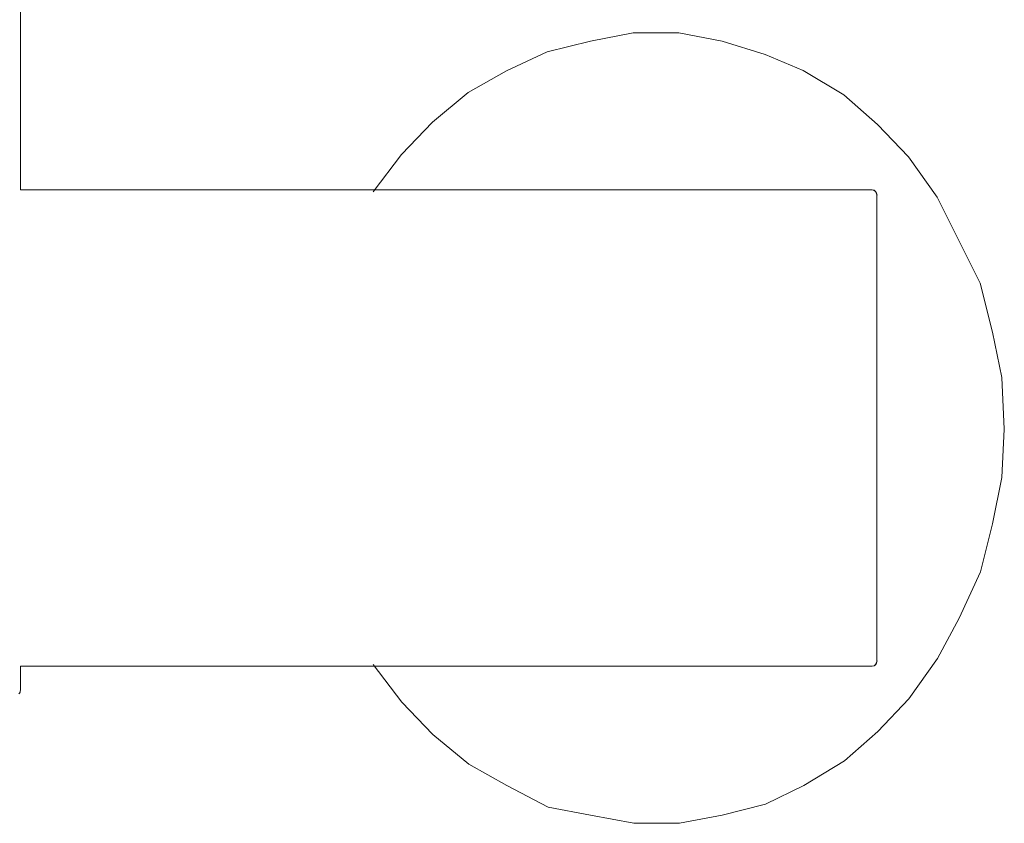
# Model space of a CAD drawing. Units: inches. Extents: x 14975 to 16025, y -5236 to -3751.
# Drawn here: x 15386 to 15461, y -4669 to -4607 of the extents above; entities that cross this region are included whole.
import ezdxf

# ---------------------------------------------------------------- set-up
doc = ezdxf.new("R2010")
doc.units = ezdxf.units.IN
doc.header["$MEASUREMENT"] = 0
doc.layers.add('Layer 1', color=7, linetype='Continuous')

msp = doc.modelspace()

# ---------------------------------------------------------------- linework, layer by layer
at = {"layer": 'Layer 1', "lineweight": 0}
for points in [[(15385.98, -4620.203), (15385.98, -4620.203), (15385.98, -4570.914), (15385.98, -4570.914)], [(15432.914, -4608.185), (15432.914, -4608.185), (15429.638, -4608.808), (15429.638, -4608.808)], [(15436.401, -4608.185), (15436.401, -4608.185), (15432.914, -4608.185), (15432.914, -4608.185)], [(15439.719, -4608.808), (15439.719, -4608.808), (15436.401, -4608.185), (15436.401, -4608.185)], [(15429.638, -4608.808), (15429.638, -4608.808), (15426.32, -4609.636), (15426.32, -4609.636)], [(15443.015, -4609.833), (15443.015, -4609.833), (15439.719, -4608.808), (15439.719, -4608.808)], [(15426.32, -4609.636), (15426.32, -4609.636), (15423.221, -4611.074), (15423.221, -4611.074)], [(15445.929, -4611.061), (15445.929, -4611.061), (15443.015, -4609.833), (15443.015, -4609.833)], [(15423.221, -4611.074), (15423.221, -4611.074), (15420.287, -4612.744), (15420.287, -4612.744)], [(15449.042, -4612.916), (15449.042, -4612.916), (15445.929, -4611.061), (15445.929, -4611.061)], [(15420.287, -4612.744), (15420.287, -4612.744), (15417.538, -4615.016), (15417.538, -4615.016)], [(15451.634, -4615.195), (15451.634, -4615.195), (15449.042, -4612.916), (15449.042, -4612.916)], [(15417.538, -4615.016), (15417.538, -4615.016), (15415.164, -4617.491), (15415.164, -4617.491)], [(15454.002, -4617.656), (15454.002, -4617.656), (15451.634, -4615.195), (15451.634, -4615.195)], [(15415.164, -4617.491), (15415.164, -4617.491), (15412.996, -4620.341), (15412.996, -4620.341)], [(15456.208, -4620.762), (15456.208, -4620.762), (15454.002, -4617.656), (15454.002, -4617.656)], [(15451.226, -4620.202), (15451.226, -4620.202), (15385.98, -4620.203), (15385.98, -4620.203)], [(15412.996, -4620.341), (15412.996, -4620.341), (15412.992, -4620.341), (15412.992, -4620.341)], [(15451.59, -4620.61), (15451.59, -4620.376), (15451.425, -4620.202), (15451.226, -4620.202)], [(15451.588, -4620.614), (15451.588, -4620.381), (15451.429, -4620.198), (15451.229, -4620.198)], [(15451.588, -4656.252), (15451.588, -4656.252), (15451.588, -4620.614), (15451.588, -4620.614)], [(15457.861, -4624.075), (15457.861, -4624.075), (15456.208, -4620.762), (15456.208, -4620.762)], [(15459.497, -4627.329), (15459.497, -4627.329), (15457.861, -4624.075), (15457.861, -4624.075)], [(15460.43, -4631.089), (15460.43, -4631.089), (15459.497, -4627.329), (15459.497, -4627.329)], [(15461.151, -4634.57), (15461.151, -4634.57), (15460.43, -4631.089), (15460.43, -4631.089)], [(15461.34, -4638.506), (15461.34, -4638.506), (15461.151, -4634.57), (15461.151, -4634.57)], [(15461.157, -4642.222), (15461.157, -4642.222), (15461.34, -4638.506), (15461.34, -4638.506)], [(15460.432, -4645.748), (15460.432, -4645.748), (15461.157, -4642.222), (15461.157, -4642.222)], [(15459.526, -4649.434), (15459.526, -4649.434), (15460.432, -4645.748), (15460.432, -4645.748)], [(15457.87, -4652.983), (15457.87, -4652.983), (15459.526, -4649.434), (15459.526, -4649.434)], [(15456.232, -4656.059), (15456.232, -4656.059), (15457.87, -4652.983), (15457.87, -4652.983)], [(15454.039, -4659.153), (15454.039, -4659.153), (15456.232, -4656.059), (15456.232, -4656.059)], [(15385.98, -4656.663), (15385.98, -4656.663), (15451.226, -4656.661), (15451.226, -4656.661)], [(15385.98, -4658.495), (15385.98, -4658.495), (15385.98, -4656.663), (15385.98, -4656.663)], [(15412.996, -4656.517), (15412.996, -4656.517), (15415.196, -4659.409), (15415.196, -4659.409)], [(15451.226, -4656.661), (15451.425, -4656.661), (15451.59, -4656.474), (15451.59, -4656.256)], [(15451.229, -4656.666), (15451.429, -4656.666), (15451.588, -4656.481), (15451.588, -4656.252)], [(15385.871, -4658.779), (15385.94, -4658.71), (15385.98, -4658.604), (15385.98, -4658.495)], [(15415.196, -4659.409), (15415.196, -4659.409), (15417.573, -4661.879), (15417.573, -4661.879)], [(15451.649, -4661.644), (15451.649, -4661.644), (15454.039, -4659.153), (15454.039, -4659.153)], [(15417.573, -4661.879), (15417.573, -4661.879), (15420.337, -4664.15), (15420.337, -4664.15)], [(15449.09, -4663.905), (15449.09, -4663.905), (15451.649, -4661.644), (15451.649, -4661.644)], [(15420.337, -4664.15), (15420.337, -4664.15), (15423.232, -4665.792), (15423.232, -4665.792)], [(15445.975, -4665.778), (15445.975, -4665.778), (15449.09, -4663.905), (15449.09, -4663.905)], [(15423.232, -4665.792), (15423.232, -4665.792), (15426.403, -4667.451), (15426.403, -4667.451)], [(15443.056, -4667.211), (15443.056, -4667.211), (15445.975, -4665.778), (15445.975, -4665.778)], [(15439.736, -4668.058), (15439.736, -4668.058), (15443.056, -4667.211), (15443.056, -4667.211)], [(15426.403, -4667.451), (15426.403, -4667.451), (15429.655, -4668.058), (15429.655, -4668.058)], [(15429.655, -4668.058), (15429.655, -4668.058), (15432.968, -4668.684), (15432.968, -4668.684)], [(15436.469, -4668.671), (15436.469, -4668.671), (15439.736, -4668.058), (15439.736, -4668.058)], [(15432.968, -4668.684), (15432.968, -4668.684), (15436.469, -4668.671), (15436.469, -4668.671)]]:
    msp.add_open_spline(points, degree=3, dxfattribs=at)

doc.saveas('drawing.dxf')
